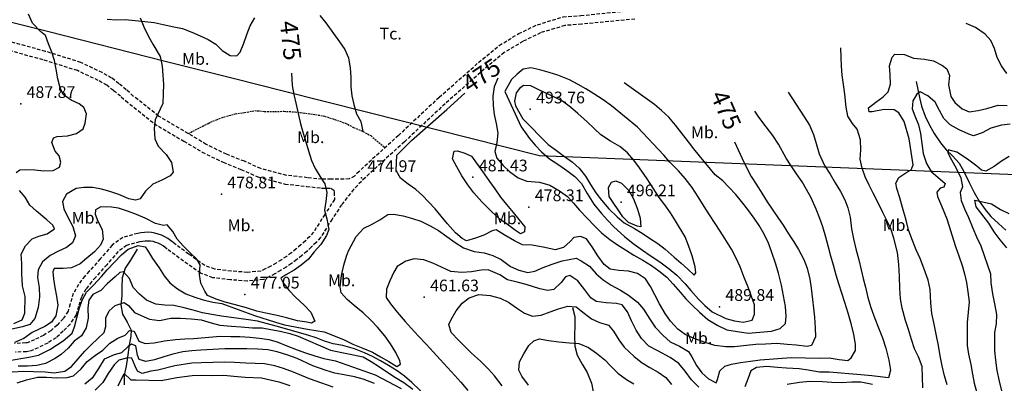
# Model space of a CAD drawing. Extents: x 712930 to 716566, y 4259985 to 4262515.
# Drawn here: x 713580 to 714143, y 4261546 to 4261754 of the extents above; entities that cross this region are included whole.
import ezdxf

# ---------------------------------------------------------------- set-up
doc = ezdxf.new("R2010")
doc.units = 0
doc.header["$LTSCALE"] = 8
doc.linetypes.add('HIDDEN', pattern=[0.375, 0.25, -0.125])
doc.linetypes.add('RAYITAS2', pattern=[0.1875, 0.125, -0.0625])
for name, color, linetype in [('010223', 7, 'CONTINUOUS'), ('020123', 2, 'CONTINUOUS'), ('020124', 4, 'CONTINUOUS'), ('020401', 7, 'CONTINUOUS'), ('030127', 5, 'CONTINUOUS'), ('040524', 3, 'CONTINUOUS'), ('060140', 7, 'HIDDEN'), ('060142', 7, 'RAYITAS2'), ('080121', 7, 'CONTINUOUS'), ('090102', 7, 'CONTINUOUS'), ('090111', 7, 'CONTINUOUS')]:
    doc.layers.add(name, color=color, linetype=linetype)
doc.styles.add('ROMANS', font='romans')

msp = doc.modelspace()

# ---------------------------------------------------------------- linework, layer by layer
at = {"layer": '010223'}
msp.add_lwpolyline([(715395.12, 4261458.58), (715178, 4261258), (714910, 4261229), (714874.13, 4261258), (714816, 4261305), (714787.21, 4261371), (714775, 4261399), (714771.42, 4261403), (714758.87, 4261417), (714672.86, 4261513), (714551, 4261649), (713877, 4261676), (713777.91, 4261701), (713730.35, 4261713), (713702.6, 4261720), (713662.96, 4261730), (713595.58, 4261747), (713441, 4261786), (713342.73, 4261846), (713273.94, 4261888), (713160.92, 4261957), (713093.77, 4261998), (713064.29, 4262016), (713000, 4262055.24)], dxfattribs=at)
at = {"layer": '020123'}
for points in [[(713648.62, 4261754.88), (713650.71, 4261749.75), (713653.28, 4261744.31), (713655.8, 4261739.87), (713659.96, 4261732.87), (713661.11, 4261727.3), (713661.61, 4261722.02), (713661.95, 4261716.76), (713661.69, 4261711.58), (713661.59, 4261705.98), (713657.16, 4261696.54), (713656.64, 4261691.53), (713656.97, 4261685.63), (713658.91, 4261681.52), (713663.41, 4261676.71), (713666.41, 4261672.23), (713667.51, 4261666.66), (713665.69, 4261664.46), (713661.01, 4261662.03), (713655.91, 4261659.75), (713651.68, 4261655.73), (713648.62, 4261651.36), (713645.98, 4261650.6), (713642.02, 4261651.4), (713636.43, 4261653.9), (713631.31, 4261655.62), (713626.41, 4261656.9), (713621.47, 4261657.82), (713616.41, 4261657.8), (713612.07, 4261657.24), (713606.41, 4261653.96), (713604.19, 4261649.82), (713604.91, 4261645.66), (713607.31, 4261640.81), (713609.99, 4261635.47), (713611.66, 4261630.17), (713609.9, 4261626.26), (713606.52, 4261623.52), (713601.88, 4261621.37), (713597.14, 4261618.97), (713592.82, 4261615.4), (713590.35, 4261610.72), (713589.94, 4261606.37), (713590.75, 4261600.77), (713591.03, 4261595.28), (713590.3, 4261589.22), (713588.41, 4261582.95), (713585.57, 4261579.55), (713581.23, 4261578.13), (713573.46, 4261576.55)], [(713577.69, 4261666.38), (713579.76, 4261667.91), (713583.03, 4261668.14), (713588.35, 4261667.95), (713593.51, 4261667.33), (713598.82, 4261667.62), (713602.39, 4261669.58), (713603.2, 4261672.27), (713602.33, 4261675.99), (713599.95, 4261678.63), (713598.07, 4261683.66), (713598.95, 4261686.23), (713601.17, 4261687.03), (713607.1, 4261687.48), (713612.24, 4261688.73), (713615.99, 4261691.47), (713617.17, 4261694.69), (713617.83, 4261699.91), (713616.35, 4261703.53), (713613.63, 4261705.69), (713609.05, 4261707.88), (713604.61, 4261711.09), (713602.87, 4261714.95), (713601.49, 4261719.95), (713600.55, 4261725.48), (713599.64, 4261730.58), (713598.03, 4261735.35), (713596.25, 4261740.08), (713594.45, 4261744.82), (713591.55, 4261747.07), (713587.09, 4261751.93), (713584.74, 4261757.06)], [(714144.03, 4261723.09), (714141.12, 4261727.45), (714138.66, 4261732.3), (714137.07, 4261737.29), (714135.06, 4261741.9), (714131.65, 4261745.59), (714126.29, 4261749.29), (714120.93, 4261751.6)], [(714096.14, 4261543.25), (714095.64, 4261555.49), (714093.55, 4261561.02), (714091.42, 4261565.68), (714089.58, 4261571.01), (714087.91, 4261576.7), (714086.25, 4261581.88), (714084.33, 4261588.92), (714083.27, 4261594.27), (714082.92, 4261600.32), (714082.76, 4261607), (714082.34, 4261613.83), (714081.53, 4261620.74), (714079.57, 4261628.95), (714077.77, 4261634.22), (714075.5, 4261638.96), (714073.26, 4261643.56), (714070.96, 4261648.37), (714067.76, 4261654.65), (714065.47, 4261659.13), (714063.2, 4261663.88), (714061.38, 4261669.01), (714060.32, 4261674.09), (714060.63, 4261679.45), (714060.39, 4261685.04), (714058.57, 4261691.13), (714055.79, 4261694.37), (714053.12, 4261698.65), (714052.23, 4261703.75), (714051.54, 4261711.23), (714050.64, 4261716.85), (714049.92, 4261722.17), (714049.6, 4261727.2), (714049.43, 4261732.24), (714049.3, 4261737.66)], [(714110.05, 4261545), (714108.4, 4261550.22), (714107.19, 4261555.93), (714106.03, 4261561.53), (714104.98, 4261567.51), (714103.94, 4261573.05), (714102.29, 4261580.64), (714101.26, 4261585.76), (714100.71, 4261591.86), (714100.29, 4261599.5), (714099.09, 4261604.88), (714096.69, 4261611.71), (714094.49, 4261617.18), (714092.23, 4261622.25), (714089.76, 4261628.54), (714087.98, 4261633.74), (714086.51, 4261639.12), (714084.55, 4261646.47), (714082.91, 4261651.86), (714081.26, 4261657.34), (714080.71, 4261660.35), (714082.38, 4261663.63), (714086.92, 4261666.55), (714089.36, 4261667.88), (714090.62, 4261670.92), (714088.2, 4261685.74), (714085.41, 4261695.67), (714082.31, 4261700.52), (714079.7, 4261702.36), (714074.08, 4261702.39), (714067.21, 4261701.07), (714065.39, 4261701.05), (714065.07, 4261703.4), (714069.21, 4261706.62), (714073.46, 4261709.64), (714076.24, 4261712.51), (714077.67, 4261717.03), (714077.33, 4261722.46), (714077.04, 4261727.47), (714078.62, 4261732.43), (714080.16, 4261734.13), (714085.54, 4261733.86), (714090.67, 4261731.88), (714096.97, 4261731.26), (714102.23, 4261730.37), (714107.43, 4261727.56), (714109.88, 4261725.75), (714111.26, 4261721.85), (714110.84, 4261716.61), (714112.18, 4261709.86), (714114.48, 4261706.42), (714118.52, 4261702.91), (714122.66, 4261701.2), (714127.72, 4261701.96), (714132.72, 4261703.09), (714139.21, 4261704.94), (714144.29, 4261704.78)], [(713857, 4261712.73), (713866.52, 4261692.56), (713871.13, 4261685.88), (713874.34, 4261682.01), (713878.07, 4261678.19), (713882.69, 4261674.18), (713887.93, 4261670.75), (713892.53, 4261667.57), (713897.09, 4261664.2), (713901.01, 4261660.13), (713904.08, 4261654.39), (713907.95, 4261648.37), (713912.27, 4261643.03), (713915.82, 4261639.21), (713919.5, 4261635.31), (713925.57, 4261629.76), (713930.4, 4261625.82), (713935.77, 4261622.05), (713940.12, 4261619.07), (713945.76, 4261615.26), (713951.08, 4261611.26), (713955.4, 4261607.75), (713960.22, 4261602.81), (713963.47, 4261598.94), (713967.85, 4261593.92), (713971.46, 4261590.34), (713975.55, 4261586.75), (713983.51, 4261582.94), (713988.42, 4261581.61), (713993.38, 4261580.91), (713998.51, 4261582.03), (713999.9, 4261585.35), (713999.77, 4261590.8), (713998.02, 4261596.08), (713996.25, 4261600.85), (713993.99, 4261606.33), (713991.56, 4261612.45), (713989.18, 4261617.82), (713986.63, 4261622.58), (713982.91, 4261628.67), (713980.12, 4261632.94), (713977.33, 4261637.31), (713974.05, 4261642.3), (713971.1, 4261647.09), (713967.64, 4261652.62), (713964.2, 4261657.87), (713960.27, 4261662.92), (713956.35, 4261667.31), (713951.42, 4261672.37), (713947.96, 4261676.37), (713932.99, 4261692.38), (713918.11, 4261704.66), (713913.38, 4261708.01), (713908.04, 4261711.36), (713903.42, 4261714.24), (713899.04, 4261716.67), (713894.07, 4261719.49), (713887.43, 4261722.1), (713882.42, 4261723.71), (713877.02, 4261725.14), (713871.99, 4261726.33), (713867.53, 4261725.52), (713864.11, 4261722.76), (713860.96, 4261719.71), (713857, 4261712.73)], [(713853.07, 4261720.31), (713851.05, 4261715.34), (713850.22, 4261710.01), (713850.42, 4261704.71), (713851.04, 4261699.53), (713852.08, 4261694.37), (713853.14, 4261688.93), (713852.46, 4261683.58), (713851.39, 4261678.46), (713852.44, 4261674.65), (713856.13, 4261670.52), (713859.77, 4261667.07), (713864.71, 4261663.42), (713869.71, 4261661.52), (713876.93, 4261660.93), (713882.88, 4261659.15), (713888.4, 4261656.02), (713892.92, 4261652.73), (713896.4, 4261648.85), (713899.87, 4261644.96), (713904.09, 4261640.35), (713908.34, 4261635.87), (713912.38, 4261632.01), (713917.12, 4261628.17), (713921.5, 4261625.15), (713926.07, 4261622.14), (713930.91, 4261619.13), (713936.07, 4261616.38), (713941, 4261613.17), (713945.05, 4261610.21), (713949.64, 4261606.51), (713953.4, 4261602.6), (713957.32, 4261597.97), (713960.58, 4261594.13), (713964.45, 4261590.3), (713968.38, 4261586.51), (713973.24, 4261582.44), (713978.84, 4261578.92), (713984.01, 4261576.5), (713996.24, 4261574.52), (714009.62, 4261575.63), (714014.61, 4261577.29), (714017.5, 4261580.05), (714018.04, 4261584.37), (714017.49, 4261589.87), (714016.5, 4261595.99), (714015.22, 4261602.01), (714013.54, 4261608.84), (714012.02, 4261613.98), (714009.55, 4261621.27), (714007.78, 4261625.96), (714005.34, 4261631.19), (714002.42, 4261636.07), (713999.66, 4261640.29), (713996.1, 4261645.33), (713992.48, 4261649.92), (713989.14, 4261653.88), (713985.23, 4261658.05), (713981.66, 4261661.71), (713977.39, 4261665.16), (713968.4, 4261675.92), (713965.11, 4261680), (713962.05, 4261683.97), (713958.16, 4261689.08), (713954.75, 4261693.6), (713950.8, 4261698.17), (713946.75, 4261701.85), (713942.66, 4261705.3), (713925.4, 4261717.81)], [(713867.41, 4261697.15), (713881.96, 4261682.47), (713886.55, 4261679.06), (713891.25, 4261675.62), (713895.79, 4261672.33), (713899.66, 4261668.94), (713903.15, 4261664.28), (713906.08, 4261659.57), (713909.13, 4261654.76), (713912.43, 4261650.6), (713916.55, 4261645.75), (713921.31, 4261641.11), (713925.41, 4261637.65), (713931.15, 4261634.42), (713935.7, 4261631.83), (713939.85, 4261628.94), (713944.53, 4261625.78), (713948.8, 4261622.59), (713953.85, 4261618.1), (713957.87, 4261614.52), (713961.66, 4261611.14), (713965.4, 4261607.7), (713966.38, 4261609.11), (713965.97, 4261612.49), (713964.12, 4261618.74), (713962.1, 4261624.67), (713960.17, 4261629.63), (713954.63, 4261638.73), (713951.73, 4261643.41), (713948.63, 4261647.91), (713945.37, 4261652.15), (713941.95, 4261657.48), (713938.48, 4261662.83), (713934.13, 4261669.05), (713930.76, 4261673.51), (713927.21, 4261677.69), (713922.75, 4261681.22), (713917.45, 4261684.29), (713911.92, 4261688), (713908.1, 4261691.63), (713904.13, 4261695.48), (713898.89, 4261700.25), (713894.57, 4261703.84), (713889.99, 4261707.15), (713885.84, 4261709.35), (713876.59, 4261713.74), (713872.01, 4261715.94), (713867.68, 4261716.14), (713865.43, 4261714.39), (713863.61, 4261711.91), (713862.53, 4261707.21), (713863.24, 4261704.52), (713867.41, 4261697.15)], [(714019.12, 4261712.31), (714028.27, 4261698.24), (714031.3, 4261693.59), (714033.49, 4261688.22), (714035.1, 4261683.09), (714036.8, 4261677.11), (714039.85, 4261670.48), (714043.08, 4261665.41), (714045.93, 4261660.55), (714049.08, 4261655.56), (714051.43, 4261650.86), (714053.18, 4261646.16), (714054.47, 4261640.97), (714055.33, 4261634.14), (714056.49, 4261628.59), (714057.86, 4261622.81), (714059.48, 4261616.52), (714060.82, 4261610.81), (714062.04, 4261605.78), (714063.22, 4261600.81), (714064.71, 4261594.94), (714066.36, 4261589.32), (714068.59, 4261582.89), (714070.7, 4261577.61), (714072.99, 4261571.8), (714075.01, 4261565.95), (714076.64, 4261559.1), (714077.67, 4261553.44), (714076.52, 4261549.07), (714066.95, 4261550.14), (714060.68, 4261550.64), (714042.58, 4261552.32), (714036.98, 4261552.29), (714030.5, 4261553.36), (714025.34, 4261554.15), (714018.15, 4261554.62), (714013.07, 4261555.01), (714006.88, 4261555.43), (714001, 4261555), (713997.79, 4261552.98), (713996.13, 4261548.81), (713994.36, 4261543.8)], [(713573.6, 4261559.01), (713584.84, 4261560.77), (713590.36, 4261561.95), (713596.95, 4261565.14), (713604.47, 4261570.11), (713609.72, 4261574.62), (713611.09, 4261578.13), (713612.4, 4261583.41), (713613.7, 4261588.51), (713615.32, 4261593.38), (713617.93, 4261598.1), (713621.91, 4261601.96), (713626.42, 4261606.98), (713629.67, 4261610.86), (713637.84, 4261619.39), (713641.65, 4261622.69), (713647.37, 4261624.67), (713651.45, 4261623.98), (713652.73, 4261621.95), (713655.62, 4261617.28), (713659.38, 4261611.88), (713662.23, 4261607.36), (713665.46, 4261603.35), (713669.99, 4261599.92), (713674.61, 4261597.06), (713679.84, 4261595.06), (713684.64, 4261593.63), (713690.12, 4261592.24), (713695.36, 4261591.51), (713713.93, 4261584.59), (713725.96, 4261580.85), (713731.15, 4261579.29), (713744.21, 4261576.84), (713753.7, 4261575.24), (713759.1, 4261573.28), (713765.23, 4261570.71), (713770.25, 4261568.31), (713775.84, 4261566.06), (713781.44, 4261563.76), (713785.98, 4261561.1), (713790.78, 4261558.35), (713795.38, 4261555.58), (713797.43, 4261556.92), (713797.07, 4261558.76), (713794.73, 4261563.46), (713791.72, 4261568.42), (713788.43, 4261572.95), (713784.29, 4261578), (713780.56, 4261581.92), (713776.01, 4261586.25), (713770.97, 4261590.3), (713766.86, 4261593.75), (713763.52, 4261597.55), (713762.9, 4261601.01), (713763.68, 4261607.61), (713764.99, 4261613.37), (713766.59, 4261618.58), (713767.63, 4261621.55), (713772.14, 4261629.83), (713776.42, 4261634.52), (713780.82, 4261636.69), (713785.6, 4261639.31), (713790.15, 4261642.51), (713793.35, 4261642.69), (713799.04, 4261641.71), (713804.26, 4261640.04), (713809.14, 4261638.56), (713814.4, 4261635.96), (713819.21, 4261633.27), (713823.91, 4261629.83), (713828.66, 4261626.42), (713833.48, 4261623.37), (713839.53, 4261621.21), (713845.18, 4261620.56), (713850.32, 4261618.95), (713855.03, 4261616.73), (713860.4, 4261612.74), (713865.05, 4261610.62), (713870.2, 4261609.3), (713874.3, 4261610), (713878.98, 4261612.19), (713884.15, 4261614), (713889.79, 4261615.97), (713897.88, 4261617.41), (713900.78, 4261616.01), (713905.41, 4261612.89), (713909.33, 4261608.54), (713913.38, 4261605.11), (713917.86, 4261601.95), (713923.29, 4261599.06), (713927.83, 4261596.36), (713932.88, 4261592.32), (713936.41, 4261588.19), (713939.91, 4261582.57), (713943.14, 4261577.91), (713947.61, 4261573.19), (713951.62, 4261569.67), (713956.96, 4261567.14), (713962.16, 4261564.05), (713963.97, 4261560.95), (713966.74, 4261555.98), (713969.77, 4261551.95), (713973.55, 4261548.43), (713977.99, 4261546.09), (713978.65, 4261548.12), (713980.04, 4261553.04), (713982.79, 4261555.75), (713986.64, 4261556.91), (713991.88, 4261557.71), (713997.5, 4261558.48), (714003.02, 4261559.39), (714020.77, 4261560.57), (714037.26, 4261560.17), (714042.57, 4261560.45), (714048.16, 4261559.54), (714053.29, 4261558.84), (714055.16, 4261560.38), (714057.56, 4261564.58), (714057.61, 4261568.3), (714056.62, 4261573.89), (714055.38, 4261579.25), (714053.48, 4261585.95), (714051.44, 4261592.07), (714049.76, 4261597.41), (714048.04, 4261602.83), (714046.51, 4261607.75), (714044.92, 4261613.51), (714043.5, 4261618.65), (714042.21, 4261623.79), (714040.69, 4261629.4), (714038.92, 4261635.29), (714037.24, 4261640.2), (714035.15, 4261645.47), (714032.16, 4261652.04), (714029.63, 4261656.69), (714027.09, 4261661.02), (714023.84, 4261665.74), (714020.83, 4261670.28), (714018.01, 4261674.62), (714013.65, 4261682.73), (714010.34, 4261687.56), (714006.51, 4261692.59), (714002.37, 4261698.02), (713999.97, 4261701.46)], [(713838.04, 4261675.84), (713845.22, 4261665.63), (713848.34, 4261661.2), (713851.35, 4261657.04), (713854.62, 4261652.36), (713857.95, 4261648.05), (713861.9, 4261643.57), (713865.17, 4261639.65), (713868.51, 4261635.39), (713868.34, 4261632.44), (713866.1, 4261631.41), (713863.16, 4261633.28), (713858.55, 4261636.62), (713854.32, 4261639.84), (713849.4, 4261644.15), (713844.02, 4261649.6), (713839.32, 4261654.85), (713835.9, 4261659.3), (713832.51, 4261664.62), (713829.69, 4261669.69), (713827.14, 4261674.23), (713828.2, 4261678.73), (713829.95, 4261678.85), (713834.13, 4261677.49), (713838.04, 4261675.84)], [(714145.48, 4261675.57), (714141.12, 4261672.96), (714136.81, 4261669.88), (714132.17, 4261667.24), (714129.56, 4261667.74), (714126.91, 4261670.06), (714121.63, 4261674.16), (714115.55, 4261678.13), (714110.63, 4261679.49), (714110.34, 4261677.64), (714112.42, 4261673.66), (714115.31, 4261668.54), (714117.83, 4261663.47), (714118.71, 4261658.18), (714117.42, 4261654.92), (714117.99, 4261650.39), (714119.97, 4261645.69), (714122.22, 4261640.65), (714124.76, 4261634.66), (714126.86, 4261629.71), (714129.26, 4261624.48), (714134.77, 4261608.42), (714135.07, 4261603.36), (714135.84, 4261597.13), (714137.26, 4261590.36), (714138.13, 4261585.3), (714138.12, 4261579.97), (714137.13, 4261574.91), (714136.98, 4261569.49), (714137.15, 4261564.39), (714137.67, 4261559.07), (714138.48, 4261553.27), (714139.83, 4261547.12), (714141.07, 4261541.53)], [(713916.74, 4261652.81), (713916.38, 4261657.93), (713918.14, 4261660.84), (713920.65, 4261661.69), (713923.79, 4261660.28), (713927.94, 4261656.1), (713930.72, 4261651.34), (713932.87, 4261645.48), (713934.46, 4261640.33), (713934.79, 4261635.3), (713932.67, 4261635.84), (713927.73, 4261637.83), (713924.52, 4261641.03), (713924.49, 4261641.08), (713916.74, 4261652.81)], [(713576.29, 4261580), (713581.13, 4261582.18), (713582.72, 4261586.06), (713582.87, 4261595.62), (713581.21, 4261601.63), (713580.9, 4261608.62), (713580.93, 4261614.36), (713580.56, 4261619.69), (713583.08, 4261624.45), (713586.77, 4261628.57), (713590.68, 4261629.95), (713595.49, 4261631.35), (713599.64, 4261634.17), (713598.59, 4261636.4), (713595.3, 4261639.35), (713589.28, 4261644.28), (713585.45, 4261647.67), (713582.9, 4261652.3), (713579.65, 4261656.18)], [(714144.15, 4261623.37), (714140.36, 4261627.86), (714136.86, 4261632.54), (714133.81, 4261637.41), (714126.64, 4261646.74), (714125.79, 4261650.63), (714129.51, 4261649.79), (714135.45, 4261648.51), (714140.51, 4261645.19), (714145.33, 4261643.03)], [(713967.94, 4261543.73), (713963.88, 4261547.92), (713960.21, 4261552.78), (713956.58, 4261557.15), (713951.64, 4261560.72), (713944.56, 4261564.52), (713939.48, 4261567.08), (713935.2, 4261571.42), (713932.15, 4261576.34), (713929.57, 4261581.61), (713927.29, 4261586.8), (713924.15, 4261590.73), (713921.01, 4261591.62), (713915.07, 4261591.94), (713909.31, 4261592.6), (713906.3, 4261594.81), (713902.9, 4261599.37), (713898.92, 4261604.42), (713894.24, 4261607.55), (713891.84, 4261606.75), (713889.3, 4261603.53), (713885.17, 4261599.62), (713881.77, 4261598.98), (713877.19, 4261599.87), (713869.25, 4261602.48), (713864.11, 4261603.79), (713858.65, 4261605.15), (713854.25, 4261607.91), (713847.6, 4261610.75), (713843.56, 4261610.66), (713837.97, 4261609.61), (713832.54, 4261609.19), (713826.23, 4261609.82), (713820.97, 4261612.36), (713815.89, 4261614.58), (713810.7, 4261616.52), (713805.19, 4261617.02), (713800.43, 4261615.72), (713795.53, 4261612.75), (713793.57, 4261609.36), (713791.38, 4261604.46), (713789.36, 4261599.74), (713789.2, 4261594.98), (713791.81, 4261591.33), (713795.59, 4261586.64), (713800.18, 4261581.22), (713803.61, 4261577.48), (713807.79, 4261572.81), (713812.12, 4261568.22), (713816.31, 4261563.64), (713820.2, 4261559.57), (713824.34, 4261554.97), (713828.48, 4261550.36), (713831.97, 4261546.49), (713836.01, 4261541.75)], [(713813.17, 4261537.39), (713803.82, 4261546.28), (713799.69, 4261549.95), (713795.52, 4261552.99), (713790.57, 4261556.16), (713786.01, 4261558.78), (713781.41, 4261561.31), (713776.77, 4261563.34), (713771.14, 4261565.6), (713764.39, 4261567.59), (713758.96, 4261568.55), (713753.95, 4261569.98), (713749.25, 4261571.82), (713744.51, 4261573.47), (713726.36, 4261578.53), (713715.6, 4261581.37), (713710.49, 4261582.22), (713695.02, 4261584.22), (713689.61, 4261585.15), (713684.26, 4261586.24), (713678.89, 4261587.66), (713673.77, 4261589), (713667.81, 4261590.29), (713662.77, 4261590.64), (713657.6, 4261591.07), (713652.24, 4261593.4), (713648.13, 4261596.81), (713644.54, 4261600.63), (713642.39, 4261605.81), (713639.05, 4261609.62), (713636.9, 4261609.32), (713634.19, 4261606.87), (713629.74, 4261602.71), (713626.05, 4261598.96), (713621.45, 4261596.75), (713619.21, 4261593.52), (713618.7, 4261589.13), (713618.88, 4261583.11), (713617.79, 4261577.57), (713615.02, 4261573.13), (713610.9, 4261569.92), (713607.48, 4261565.99), (713603.62, 4261562.6), (713599.97, 4261560.16), (713594.4, 4261557.2), (713589.43, 4261556.06), (713584.23, 4261555.66), (713578.87, 4261555.68)], [(713855.59, 4261544.48), (713851.25, 4261550.1), (713847.82, 4261553.93), (713843.27, 4261558.52), (713838.07, 4261563.1), (713834.44, 4261566.7), (713830.76, 4261570.45), (713826.31, 4261575.03), (713825.05, 4261579.51), (713826.49, 4261582.45), (713829.32, 4261587.29), (713832.69, 4261591.76), (713836.69, 4261594.82), (713842.16, 4261596.61), (713848.76, 4261596.16), (713854.51, 4261594.65), (713859.27, 4261592.27), (713863.78, 4261589.13), (713868.24, 4261586.02), (713872.98, 4261584.34), (713877.77, 4261584.85), (713882.95, 4261586.82), (713887.68, 4261588.48), (713893.06, 4261590.07), (713897.87, 4261589.6), (713900.78, 4261587.33), (713906.7, 4261582.82), (713911.28, 4261580.59), (713916.41, 4261579.04), (713919.19, 4261575.73), (713922.3, 4261570.66), (713925.41, 4261566.54), (713931.01, 4261561.28), (713935.56, 4261557.67), (713940.04, 4261554.87), (713944.75, 4261552.27), (713949.09, 4261549.14), (713952.46, 4261545.19)], [(713575.39, 4261552.36), (713582.08, 4261552.82), (713587.55, 4261552.72), (713594.2, 4261552.49), (713599.47, 4261551.95), (713605.41, 4261552.84), (713609.36, 4261555.57), (713617.02, 4261564.23), (713620.54, 4261567.97), (713624.29, 4261571.42), (713628.05, 4261574.97), (713628.91, 4261578.35), (713628.99, 4261583.38), (713630.88, 4261587.4), (713634.36, 4261590.3), (713639.39, 4261592.06), (713641.99, 4261590.39), (713645.42, 4261586.33), (713649.08, 4261584.62), (713653.94, 4261582.64), (713659.62, 4261581.89), (713666.1, 4261583.19), (713671.69, 4261583.09), (713677.65, 4261582.85), (713683.45, 4261582.13), (713689.27, 4261580.47), (713694.16, 4261579.11), (713700.81, 4261578.49), (713706.38, 4261578.12), (713712.77, 4261577.52), (713718.27, 4261577.63), (713723.33, 4261576.68), (713728.55, 4261575.76), (713734.08, 4261574.31), (713738.93, 4261572.81), (713757.5, 4261564.76), (713776.04, 4261561.04), (713780.72, 4261558.3), (713785.37, 4261555.22), (713789.67, 4261552.48), (713794.58, 4261549.25), (713799.28, 4261546.32), (713804.42, 4261542.5)], [(713578.22, 4261546.2), (713583.68, 4261547.86), (713589.8, 4261549.33), (713595.01, 4261549.47), (713600.72, 4261548.98), (713606.78, 4261549.14), (713610.44, 4261550.13), (713614.89, 4261554.18), (713618.31, 4261558.3), (713623.13, 4261561.98), (713627.31, 4261564.87), (713631.14, 4261568.8), (713635.88, 4261571.72), (713640.03, 4261573.47), (713642.48, 4261576.02), (713645.18, 4261575.73), (713647.84, 4261570.05), (713651.39, 4261568.56), (713656.66, 4261569.07), (713662.47, 4261570.22), (713668.71, 4261571), (713674.08, 4261571.25), (713679.09, 4261571.47), (713694.44, 4261572.86), (713700.38, 4261572.73), (713705.5, 4261572.61), (713711.3, 4261572.18), (713716.89, 4261571.69), (713722.07, 4261570.86), (713726.95, 4261569.57), (713732.43, 4261567.41), (713738.39, 4261565.02), (713743.19, 4261563.26), (713748.48, 4261561.52), (713753.63, 4261560.16), (713760.25, 4261558.67), (713783.01, 4261550.8), (713797.88, 4261542.85)], [(713870.59, 4261544.86), (713866.77, 4261549.95), (713865.1, 4261553.49), (713865.56, 4261558.09), (713867.95, 4261562.76), (713870.86, 4261567.49), (713873.67, 4261570.23), (713876.9, 4261571.32), (713882.06, 4261570.31), (713888.01, 4261569.57), (713894.04, 4261569.08), (713899.4, 4261568.56), (713904.91, 4261566.38), (713909.49, 4261563.19), (713914.21, 4261559.32), (713917.79, 4261555.73), (713921.67, 4261551.76), (713926.59, 4261548.06), (713930.89, 4261545.54)], [(713758.98, 4261543.67), (713752.43, 4261546), (713745.38, 4261548.49), (713736.32, 4261552.35), (713730.45, 4261554.38), (713725.5, 4261555.9), (713719.73, 4261556.97), (713709.06, 4261557.46), (713702.56, 4261557.72), (713696.65, 4261558.03), (713690.18, 4261557.8), (713683.37, 4261557.69), (713678.14, 4261557.38), (713668.42, 4261555.85), (713658.72, 4261553.45), (713654.65, 4261552.84), (713649.77, 4261551.42), (713647.02, 4261552.9), (713645.79, 4261555.66), (713643.81, 4261560.26), (713641.5, 4261560.38), (713636.37, 4261559.18), (713633.64, 4261556.44), (713630.26, 4261551.53), (713627.29, 4261546.43), (713622.83, 4261541.96)], [(713636.08, 4261544.51), (713639.52, 4261551.54), (713643.31, 4261547.91), (713646.37, 4261547.88), (713660.66, 4261547.54), (713669.54, 4261549.24), (713678.25, 4261550.26), (713683.48, 4261550.46), (713690.18, 4261550.3), (713696.4, 4261550.46), (713702.05, 4261549.92), (713708.61, 4261549.37), (713717.9, 4261549), (713727.82, 4261546.69), (713734.21, 4261544.63)], [(714018.55, 4261545.45), (714025.54, 4261546.55), (714031.42, 4261547.04), (714038.73, 4261546.98), (714044, 4261546.46), (714049.62, 4261546.43), (714055.5, 4261546.68), (714060.58, 4261546.81), (714067.37, 4261545.39)]]:
    msp.add_lwpolyline(points, dxfattribs=at)
at = {"layer": '020124'}
for points in [[(713735.03, 4261723.21), (713735.53, 4261716.25), (713736.45, 4261710.96), (713737.7, 4261705.27), (713738.89, 4261700.17), (713740.33, 4261694.18), (713741.87, 4261688.95), (713743.32, 4261683.97), (713744.85, 4261678.75), (713746.58, 4261673.34), (713748.63, 4261668.74), (713751.29, 4261664.34), (713754.18, 4261659.91), (713755.32, 4261655.09), (713754.8, 4261649.88), (713754.02, 4261644.91), (713755.22, 4261639.91), (713756.52, 4261633.83), (713755.07, 4261630.42), (713751.8, 4261625.23), (713748.06, 4261621.11), (713744.74, 4261616.8), (713740.63, 4261613.46), (713736.55, 4261610.54), (713731.92, 4261607.84), (713729.05, 4261606.09), (713730.37, 4261603.42), (713733.51, 4261599.23), (713737.16, 4261595.43), (713742.56, 4261590.31), (713746.24, 4261586.48), (713748.4, 4261581.39), (713746.56, 4261580.28), (713743.87, 4261580.85), (713738.52, 4261581.58), (713732.18, 4261583.25), (713726.93, 4261584.71), (713720.49, 4261585.95), (713715.22, 4261587.12), (713709.31, 4261589.05), (713702.26, 4261590.87), (713697.19, 4261592.24), (713691.98, 4261593.96), (713687.15, 4261596.02), (713685.62, 4261598.51), (713683.35, 4261603.13), (713682.45, 4261608.15), (713682.81, 4261613.55), (713681.01, 4261616.93), (713677.31, 4261620.37), (713673.37, 4261624.39), (713669.78, 4261628.27), (713667.32, 4261632.72), (713664.04, 4261636.51), (713661.83, 4261636.16), (713657.29, 4261637.22), (713651.37, 4261640.32), (713646.47, 4261642.48), (713641.26, 4261644.34), (713636.16, 4261645.99), (713632.25, 4261646.61), (713626.17, 4261646.86), (713623.05, 4261645.1), (713622.94, 4261642.61), (713624.46, 4261638.65), (713626.88, 4261633.79), (713627.38, 4261628.27), (713625.92, 4261624.95), (713622.46, 4261621.03), (713618.11, 4261617.37), (713614.29, 4261614.13), (713609.27, 4261611.83), (713604.64, 4261611.55), (713599.47, 4261611.5), (713598.55, 4261609.63), (713598.93, 4261605.59), (713599.8, 4261600.65), (713600.82, 4261595.72), (713601.53, 4261590.57), (713600.43, 4261584.48), (713597.94, 4261580.76), (713594.01, 4261578.4), (713586.77, 4261574.85), (713582.1, 4261571.54), (713576.78, 4261569.26)], [(713988.48, 4261684), (713990.49, 4261679.38), (713992.71, 4261674.52), (713995.34, 4261669.21), (713997.96, 4261664.24), (714001.12, 4261659.15), (714004.06, 4261654.53), (714007.16, 4261649.75), (714010.29, 4261644.96), (714013.15, 4261640.62), (714016.16, 4261636.28), (714019.37, 4261631.45), (714022.31, 4261626.81), (714024.93, 4261622.5), (714028.03, 4261616.65), (714029.98, 4261611.7), (714031.5, 4261605.37), (714032.23, 4261600.31), (714033.03, 4261593.75), (714033.62, 4261588.78), (714034.15, 4261583.74), (714034.56, 4261577.62), (714034.66, 4261572.42), (714032.43, 4261567.47), (714030.02, 4261566.95), (714023.68, 4261567.72), (714018.58, 4261568.14), (714012.58, 4261568.72), (714006.17, 4261568.34), (714000.6, 4261568.1), (713995.35, 4261567.45), (713988.48, 4261566.73), (713983.37, 4261566.83), (713977.24, 4261567.5), (713971.73, 4261569.16), (713965.26, 4261571.51), (713960.2, 4261573.72), (713955.99, 4261576.9), (713951.73, 4261581.51), (713948.76, 4261585.8), (713945.59, 4261591.43), (713942.94, 4261596.54), (713940.46, 4261601.16), (713937.45, 4261605.59), (713933.03, 4261608.74), (713927.73, 4261610.06), (713922.29, 4261610.36), (713917.29, 4261611.16), (713913.9, 4261613.92), (713910.2, 4261618.85), (713907.05, 4261623.99), (713903.79, 4261628.53), (713900.36, 4261629.76), (713896.5, 4261629.33), (713894.52, 4261627.01), (713890.54, 4261623.64), (713885.92, 4261622.17), (713880.02, 4261623.49), (713872.72, 4261624.9), (713867.13, 4261625.13), (713862.53, 4261627.31), (713856.7, 4261630.85), (713852.21, 4261633.57), (713849.78, 4261633.07), (713845.13, 4261630.55), (713840.23, 4261628.89), (713835.22, 4261627.36), (713832.71, 4261628.64), (713828.85, 4261631.85), (713824.23, 4261637.09), (713820.77, 4261641.43), (713817.17, 4261645.69), (713813.46, 4261649.67), (713810.04, 4261653.32), (713806.28, 4261656.67), (713801.78, 4261659.74), (713797.41, 4261663.28), (713795.04, 4261667.52), (713795.36, 4261676.32), (713803.64, 4261684.72), (713823.98, 4261702.48), (713834.29, 4261711.75)], [(714146.09, 4261694.02), (714141.1, 4261693.47), (714135.02, 4261691.86), (714130.11, 4261689.2), (714125.05, 4261687.44), (714122.36, 4261688.3), (714116.86, 4261690.81), (714111.63, 4261693.61), (714108.1, 4261697.35), (714105.69, 4261701.85), (714103.08, 4261706.61), (714099.02, 4261710.31), (714094.49, 4261712.57), (714092.68, 4261711.3), (714090.32, 4261707.51), (714090.09, 4261702.87), (714091.57, 4261698.8), (714093.61, 4261693.61), (714094.67, 4261688.72), (714095.48, 4261683.09), (714096.36, 4261677.22), (714098.11, 4261671.63), (714100.81, 4261667.1), (714104.73, 4261663.75), (714108.9, 4261660.09), (714108.14, 4261657.96), (714106.04, 4261657.4), (714104.16, 4261655.14), (714104.44, 4261652.65), (714106.83, 4261647.45), (714109.74, 4261639.95), (714114.78, 4261624.07), (714116.66, 4261618.74), (714118.63, 4261613.27), (714119.97, 4261608.41), (714121.15, 4261603.46), (714121.9, 4261598.23), (714122.65, 4261592.54), (714122.09, 4261586.53), (714121.46, 4261580.59), (714121.45, 4261574.83), (714121.47, 4261567.47), (714122.22, 4261562.49), (714123.49, 4261556.72), (714124.43, 4261551.11), (714125.48, 4261545.92), (714127.06, 4261540.49)], [(713782.53, 4261545.71), (713776.05, 4261548.23), (713771.21, 4261549.63), (713766.12, 4261550.59), (713759.98, 4261551.67), (713754.94, 4261553.25), (713747.34, 4261555.89), (713738.43, 4261560.07), (713733.08, 4261562.07), (713726.9, 4261563.98), (713721.57, 4261564.95), (713715.94, 4261565.4), (713709.51, 4261565.55), (713703.07, 4261565.52), (713696.91, 4261565.6), (713690.18, 4261565.3), (713683.26, 4261564.92), (713678.03, 4261564.5), (713672.91, 4261563.84), (713667.31, 4261562.46), (713662.16, 4261560.97), (713656.78, 4261559.36), (713651.89, 4261558.29), (713648.03, 4261559.41), (713646.99, 4261562.01), (713646.07, 4261567.28), (713643.63, 4261568.35), (713641.65, 4261566.86), (713637.9, 4261563.38), (713633.8, 4261562.09), (713628.06, 4261559.66), (713624.8, 4261554.35), (713621.06, 4261548.81), (713617.01, 4261545.36)]]:
    msp.add_lwpolyline(points, dxfattribs=at)
at = {"layer": '020401'}
for p in [(713580.27, 4261705.72), (713871.63, 4261702.63), (713838.88, 4261663.74), (713775.21, 4261663.38), (713694.99, 4261654.01), (713923.58, 4261649.51), (713870.89, 4261646.69), (713708.49, 4261596.74), (713811, 4261595.12), (713979.84, 4261589.68)]:
    msp.add_point(p, dxfattribs=at)
at = {"layer": '030127'}
for points in [[(714092.23, 4261718.47), (714094.19, 4261709.3), (714095.3, 4261704.4), (714097.48, 4261698.68), (714099.74, 4261693.87), (714102.57, 4261688.72), (714106.27, 4261683.45), (714109.38, 4261679.38), (714113.09, 4261675.88), (714116.79, 4261671.87), (714119.56, 4261666.98), (714122.62, 4261660.75), (714125.37, 4261654.96), (714128.21, 4261650.1), (714131.77, 4261645.23), (714134.9, 4261641.26), (714139.32, 4261637.32), (714143.61, 4261633.54)], [(713646.92, 4261622.62), (713643.11, 4261616.39), (713639.92, 4261611.7), (713638.36, 4261606.24), (713638.01, 4261601.1), (713638.03, 4261595.83), (713637.53, 4261590.73), (713638.56, 4261585.38), (713641.17, 4261580.79), (713643.46, 4261576.33), (713643.19, 4261572.93), (713642.3, 4261567.73), (713641.34, 4261560.76), (713640.51, 4261555.61), (713639.41, 4261550.53), (713639.44, 4261545)], [(713895.7, 4261589.24), (713897.09, 4261584.08), (713897.14, 4261578.93), (713896.83, 4261573.14), (713897.07, 4261567.17), (713898.43, 4261561.96), (713901.31, 4261556.82), (713904.09, 4261552.07), (713906.65, 4261546), (713907.53, 4261541.07)]]:
    msp.add_lwpolyline(points, dxfattribs=at)
at = {"layer": '040524'}
for points in [[(713629.7, 4261754.18), (713634.88, 4261753.76), (713640.03, 4261753.91), (713645.66, 4261753.43), (713651.29, 4261752.81), (713656.54, 4261752.13), (713661.7, 4261751.06), (713667.82, 4261749.79), (713672.84, 4261748.8), (713678.15, 4261746.67), (713682.88, 4261744.67), (713687.44, 4261742.5), (713691.89, 4261739.86), (713695.44, 4261736.27), (713700.08, 4261733.36), (713703.79, 4261733.15), (713705.79, 4261735.25), (713707.9, 4261740.41), (713709.63, 4261745.37), (713711.53, 4261750.39), (713714.06, 4261754.85)], [(713751.24, 4261756.21), (713754.68, 4261752.08), (713759.13, 4261745.88), (713762.6, 4261741.14), (713765.59, 4261736.73), (713767.7, 4261732.1), (713768.57, 4261726.04), (713768.99, 4261720.96), (713769.01, 4261715.5), (713769.54, 4261710.32), (713770.82, 4261705.34), (713772.33, 4261700.06), (713774.83, 4261695.7), (713775.92, 4261689.91)]]:
    msp.add_lwpolyline(points, dxfattribs=at)
at = {"layer": '060140'}
for points in [[(713819.62, 4261709.5), (713842.08, 4261729.37), (713853.87, 4261739.08), (713865.02, 4261745.84), (713875.69, 4261750.97), (713890.4, 4261755.44), (713900.53, 4261756.2), (713930.89, 4261759.19), (713964.1, 4261763.21), (713988.81, 4261766.34), (713999.91, 4261768.33), (714004.67, 4261769.26), (714013.61, 4261772.55), (714020.09, 4261776.42), (714024.18, 4261779.61), (714032.17, 4261789.99), (714033.23, 4261791.74)], [(713931.44, 4261754.22), (713900.97, 4261751.22), (713891.33, 4261750.5), (713877.52, 4261746.3), (713867.41, 4261741.44), (713856.77, 4261735), (713845.33, 4261725.57), (713822.94, 4261705.76), (713799.67, 4261683.99), (713777.19, 4261663.46), (713770.65, 4261656.78), (713763.73, 4261648.03), (713758.31, 4261639.72), (713751.68, 4261629.2), (713749.15, 4261626.47), (713746.53, 4261623.85), (713743.81, 4261621.33), (713740.99, 4261618.91), (713738.09, 4261616.6), (713735.1, 4261614.4), (713732.03, 4261612.32), (713728.88, 4261610.36), (713725.66, 4261608.51), (713722.37, 4261606.79), (713719.03, 4261605.2), (713709.87, 4261604.32), (713700.16, 4261605.08), (713690.06, 4261606.25), (713683.13, 4261608.87), (713673.38, 4261615.73), (713664.07, 4261622.63), (713662.9, 4261623.64), (713661.64, 4261624.54), (713660.31, 4261625.32), (713658.91, 4261625.98), (713657.46, 4261626.5), (713655.96, 4261626.9), (713654.44, 4261627.15), (713652.9, 4261627.26), (713651.35, 4261627.23), (713649.82, 4261627.06), (713648.31, 4261626.76), (713640.84, 4261624.71), (713635.97, 4261621.17), (713629.5, 4261613.73), (713623.16, 4261606.53), (713620.7, 4261604.01), (713617.58, 4261599.66), (713614.95, 4261595.15), (713613.28, 4261589.82), (713611.93, 4261584.99), (713608.48, 4261579.69), (713604.57, 4261575.65), (713600.51, 4261571.9), (713595.69, 4261568.93), (713590.27, 4261566.23), (713585.34, 4261564.18), (713583.6, 4261563.98), (713577.26, 4261563.62)], [(713655.95, 4261694.82), (713644.2, 4261704.18), (713641.47, 4261706.26), (713637.25, 4261710), (713633.28, 4261713.33), (713629.46, 4261716.3), (713624.56, 4261719.1), (713612.76, 4261724.7), (713593.08, 4261730.87), (713569.38, 4261737.37)], [(713819.52, 4261709.41), (713796.27, 4261687.66), (713773.71, 4261667.05), (713771.13, 4261664.41), (713768.17, 4261662.73), (713757.66, 4261662.54), (713752.59, 4261662.54), (713744.26, 4261663.48), (713732.37, 4261664.77), (713717.55, 4261668.68), (713708.17, 4261672.84), (713698.01, 4261676.85), (713686.37, 4261682.52), (713676.05, 4261688.7), (713659.07, 4261698.73), (713647.28, 4261708.13), (713644.65, 4261710.13), (713640.52, 4261713.79), (713636.43, 4261717.22), (713632.26, 4261720.47), (713626.88, 4261723.54), (713614.59, 4261729.37), (713594.5, 4261735.67), (713570.85, 4261742.16)], [(713656.52, 4261694.42), (713673.49, 4261684.4), (713683.98, 4261678.11), (713695.99, 4261672.27), (713706.23, 4261668.22), (713715.88, 4261663.94), (713731.45, 4261659.83), (713743.71, 4261658.51), (713752.3, 4261657.54), (713757.66, 4261657.54), (713759.3, 4261656.39), (713759.5, 4261655.1), (713759.66, 4261650.95), (713754.1, 4261642.41), (713747.69, 4261632.25), (713745.54, 4261629.93), (713743.06, 4261627.45), (713740.48, 4261625.06), (713737.8, 4261622.76), (713735.04, 4261620.57), (713732.21, 4261618.48), (713729.3, 4261616.51), (713726.31, 4261614.65), (713723.25, 4261612.89), (713720.13, 4261611.26), (713717.67, 4261610.09), (713709.82, 4261609.33), (713700.64, 4261610.05), (713691.24, 4261611.14), (713685.48, 4261613.32), (713676.3, 4261619.78), (713667.19, 4261626.53), (713665.99, 4261627.57), (713664.36, 4261628.73), (713662.64, 4261629.74), (713660.82, 4261630.6), (713658.95, 4261631.27), (713657.01, 4261631.79), (713655.02, 4261632.12), (713653.03, 4261632.26), (713651.02, 4261632.22), (713649.05, 4261632), (713647.15, 4261631.62), (713638.63, 4261629.29), (713632.57, 4261624.88), (713625.73, 4261617.02), (713619.49, 4261609.93), (713616.85, 4261607.23), (713613.37, 4261602.38), (713610.34, 4261597.18), (713608.48, 4261591.24), (713607.32, 4261587.07), (713604.55, 4261582.82), (713601.07, 4261579.22), (713597.47, 4261575.9), (713593.25, 4261573.3), (713588.19, 4261570.78), (713584.06, 4261569.06), (713583.17, 4261568.96), (713576.79, 4261568.6)]]:
    msp.add_lwpolyline(points, dxfattribs=at)
at = {"layer": '060142'}
msp.add_lwpolyline([(713676.05, 4261688.7), (713687.47, 4261694.54), (713692.24, 4261696.65), (713697.92, 4261698.67), (713702.89, 4261700), (713708.27, 4261700.72), (713714.05, 4261701.86), (713719.71, 4261701.39), (713725.57, 4261701.34), (713730.8, 4261701.47), (713737.18, 4261701.12), (713743.07, 4261700.39), (713748.86, 4261699.59), (713754, 4261698.65), (713759.91, 4261696.7), (713765.86, 4261694.68), (713770.65, 4261692.25), (713775.92, 4261689.91), (713780.5, 4261687.51), (713788.63, 4261680.68)], dxfattribs=at)

# ---------------------------------------------------------------- texts
at = {"layer": '020401', "style": 'ROMANS'}
for s, p in [('487.87', (713583.62, 4261709.07)), ('493.76', (713874.98, 4261705.98)), ('474.97', (713778.56, 4261666.73)), ('481.43', (713842.23, 4261667.09)), ('478.81', (713698.34, 4261657.36)), ('496.21', (713926.93, 4261652.86)), ('478.31', (713874.24, 4261650.04)), ('477.05', (713711.84, 4261600.09)), ('461.63', (713814.35, 4261598.47)), ('489.84', (713983.19, 4261593.03))]:
    msp.add_text(s, height=6.7, dxfattribs=at).set_placement(p)
at = {"layer": '080121', "style": 'ROMANS'}
for rotation, p in [(276.32, (713728.4, 4261752.63)), (33.95, (713837.06, 4261711.52)), (293.59, (713974.46, 4261710.59))]:
    msp.add_text('475', height=9.99, rotation=rotation, dxfattribs=at).set_placement(p)
at = {"layer": '090102', "style": 'ROMANS'}
msp.add_text('Tc.', height=6.7, dxfattribs=at).set_placement((713785.49, 4261742.52))
at = {"layer": '090111', "style": 'ROMANS'}
for p in [(713672.56, 4261728.04), (713963.5, 4261686.07), (713738.32, 4261683.25), (713609.4, 4261637.22), (713850.81, 4261636.87), (713698.57, 4261632.89), (714073.1, 4261633.04), (713755.97, 4261601.41), (713960.09, 4261568.39)]:
    msp.add_text('Mb.', height=6.7, dxfattribs=at).set_placement(p)

doc.saveas('drawing.dxf')
